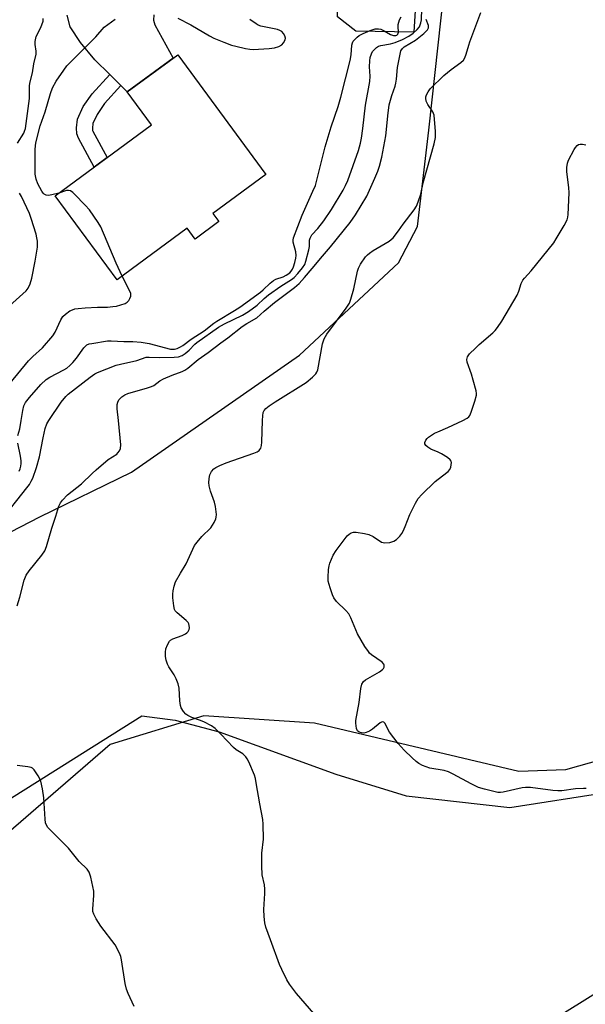
# Model space of a CAD drawing. Units: inches. Extents: x 1261767 to 1267767, y 549452 to 553452.
# Drawn here: x 1264903 to 1265087, y 551810 to 552130 of the extents above; entities that cross this region are included whole.
import ezdxf

# ---------------------------------------------------------------- set-up
doc = ezdxf.new("R2010")
doc.units = ezdxf.units.IN
doc.header["$MEASUREMENT"] = 0
for name, color, linetype in [('BLDG-Footprint', 5, 'Continuous'), ('CULTRL-Pad', 6, 'Continuous'), ('NTRL-Pasture Land', 2, 'Continuous'), ('NTRL-Trees', 3, 'Continuous'), ('TRANS-Driveway', 251, 'Continuous'), ('TRANS-Non Street Sidewalk', 7, 'Continuous'), ('Undefined', 1, 'Continuous')]:
    doc.layers.add(name, color=color, linetype=linetype)

msp = doc.modelspace()

# ---------------------------------------------------------------- linework, layer by layer
at = {"layer": 'BLDG-Footprint', "elevation": 535.38}
msp.add_lwpolyline([(1264968.18, 552064.7), (1264960.47, 552059.03), (1264957.91, 552062.51), (1264935.08, 552045.7), (1264914.93, 552073.08), (1264946.3, 552096.16), (1264938.39, 552106.9), (1264954.8, 552118.97), (1264983.45, 552080.05), (1264966.22, 552067.36)], close=True, dxfattribs=at)
at = {"layer": 'CULTRL-Pad'}
msp.add_polyline3d([(1265027.35, 552170.82, 0), (1265034.02, 552165.14, 0), (1265031.66, 552126.36, 0), (1265012.8, 552126.62, 0), (1265006.78, 552131.34, 0), (1265007.3, 552164.61, 0), (1265008.6, 552167.03, 0), (1264996.1, 552170.95, 0), (1265003.61, 552185.14, 0), (1265028.8, 552188.26, 0), (1265027.95, 552178.04, 0)], close=True, dxfattribs=at)
at = {"layer": 'NTRL-Pasture Land'}
for points in [[(1264796.98, 551797.66), (1264831.72, 551815.39), (1264876.29, 551861.94), (1264943.11, 551903.86), (1264954.03, 551902.41), (1264968.26, 551898.71), (1265006.24, 551884.85), (1265029.11, 551877.88), (1265062.88, 551874.05), (1265126.79, 551884.06)], [(1265092.43, 551814.6), (1264997.29, 551755.14)]]:
    msp.add_lwpolyline(points, dxfattribs=at)
at = {"layer": 'NTRL-Trees'}
for points in [[(1264618.55, 551831.58), (1264679.47, 551864.12), (1264785.39, 551902.19), (1264833.15, 551920.88), (1264856.64, 551941.07), (1264910, 551968.65), (1264939.77, 551983.19), (1264994.46, 552021.27), (1265026.65, 552051.32), (1265032.79, 552063.11), (1265036.51, 552094.48), (1265050.53, 552222.03), (1265054.03, 552381.65), (1265062.72, 552457.08), (1265081.4, 552542.01), (1265086.47, 552557.71), (1265086.45, 552646.31)], [(1265139.13, 551902.65), (1265080.99, 551886.27), (1265065.81, 551885.73), (1264999.3, 551901.5), (1264963.25, 551903.91), (1264932.84, 551894.58), (1264840.77, 551814.96), (1264775.45, 551791.27), (1264714.3, 551769.09), (1264685.38, 551756.3), (1264658.81, 551723.76), (1264640.47, 551691.26), (1264643.57, 551669.58), (1264644.92, 551643.14), (1264656.84, 551598.77), (1264659.39, 551589.28), (1264644.85, 551564.36), (1264625.08, 551546.42), (1264615.08, 551537.36)]]:
    msp.add_lwpolyline(points, dxfattribs=at)
at = {"layer": 'TRANS-Driveway'}
msp.add_lwpolyline([(1264947.05, 552132.02), (1264946.98, 552130.23), (1264947.33, 552128.73), (1264953.33, 552117.9), (1264938.39, 552106.9), (1264936.32, 552108.96), (1264932.67, 552112.57), (1264927.83, 552117.37), (1264923.22, 552122.98), (1264919.86, 552128.12), (1264918.79, 552131.91)], dxfattribs=at)
at = {"layer": 'TRANS-Non Street Sidewalk'}
msp.add_lwpolyline([(1264936.32, 552108.96), (1264930.97, 552103.13), (1264928.56, 552099.59), (1264927.23, 552096.67), (1264927.07, 552095.08), (1264927.09, 552094.37), (1264927.2, 552094.11), (1264931.85, 552085.53), (1264927.68, 552082.46), (1264922.57, 552091.89), (1264922, 552093.25), (1264921.93, 552095.25), (1264922.22, 552098.04), (1264924.07, 552102.11), (1264926.93, 552106.32), (1264932.67, 552112.57)], close=True, dxfattribs=at)
at = {"layer": 'Undefined'}
for points, elevation in [([(1264903.92, 552000), (1264904.41, 552003.27), (1264904.76, 552004.75), (1264905.26, 552005.8), (1264906.55, 552007.43), (1264910.3, 552011.66), (1264912.05, 552013.33), (1264913.23, 552014.09), (1264917.81, 552016.44), (1264918.75, 552017.04), (1264919.75, 552017.84), (1264920.66, 552018.79), (1264921.89, 552020.29), (1264924.27, 552023.66), (1264924.66, 552024.09), (1264925.27, 552024.54), (1264925.99, 552024.87), (1264926.82, 552025.08), (1264931.99, 552025.84), (1264933.21, 552025.86), (1264937.31, 552025.67), (1264940.18, 552025.73), (1264942.94, 552025.45), (1264945.51, 552024.99), (1264952.46, 552023.22), (1264953.71, 552023.19), (1264954.65, 552023.45), (1264955.72, 552023.93), (1264956.46, 552024.36), (1264959.19, 552026.4), (1264963.43, 552029.14), (1264966.51, 552031.63), (1264967.52, 552032.33), (1264973.33, 552035.77), (1264975.01, 552036.9), (1264981.75, 552041.74), (1264982.63, 552042.49), (1264984.88, 552044.67), (1264986.01, 552045.57), (1264986.75, 552045.94), (1264989.09, 552046.73), (1264990.07, 552047.22), (1264991.27, 552048.07), (1264991.74, 552048.58), (1264992.13, 552049.17), (1264992.48, 552049.96), (1264992.9, 552051.35), (1264993.25, 552052.77), (1264993.36, 552053.62), (1264993.24, 552054.84), (1264992.38, 552058.03), (1264992.36, 552058.6), (1264992.51, 552059.38), (1264995.24, 552066.79), (1264998.79, 552074.56), (1264999.58, 552076.45), (1265000.01, 552077.74), (1265002.82, 552088.99), (1265004.77, 552095.52), (1265007.04, 552102.2), (1265007.92, 552105.17), (1265010.86, 552117.09), (1265011.18, 552118.96), (1265011.48, 552122.1), (1265011.67, 552122.91), (1265011.9, 552123.38), (1265012.39, 552123.99), (1265013.18, 552124.72), (1265013.83, 552125.21), (1265015.1, 552125.87), (1265017.46, 552126.91), (1265019.06, 552127.44), (1265020.1, 552127.46), (1265020.89, 552127.28), (1265021.94, 552126.79), (1265024.02, 552125.63), (1265025.05, 552125.21), (1265025.75, 552125.23), (1265026.1, 552125.4), (1265026.4, 552125.71), (1265026.59, 552126.36), (1265026.47, 552128.23), (1265026.51, 552128.78), (1265026.69, 552129.6), (1265026.97, 552130.39), (1265027.5, 552131.32)], 536), ([(1264935.55, 552000), (1264935.06, 552003.79), (1264935.06, 552005.18), (1264935.29, 552005.95), (1264935.68, 552006.66), (1264936.66, 552007.7), (1264937.59, 552008.33), (1264938.62, 552008.78), (1264944.96, 552010.56), (1264946.31, 552011), (1264947.06, 552011.38), (1264949.02, 552012.84), (1264950.16, 552013.51), (1264952.96, 552014.69), (1264956.21, 552015.87), (1264957.12, 552016.31), (1264958.07, 552017), (1264961.51, 552019.81), (1264964.74, 552022.1), (1264968.81, 552025.26), (1264971.15, 552026.87), (1264975.82, 552030.61), (1264977.31, 552031.57), (1264980.56, 552033.4), (1264982.94, 552035.59), (1264986.24, 552038.38), (1264992.83, 552043.27), (1264994.29, 552044.57), (1264996.05, 552046.46), (1264998.56, 552049.38), (1265001.86, 552053.49), (1265004.48, 552056.51), (1265010.94, 552064.41), (1265012.67, 552066.91), (1265016.31, 552072.99), (1265018.98, 552078.81), (1265019.91, 552081.13), (1265020.46, 552082.76), (1265021.2, 552085.62), (1265022.53, 552092.63), (1265022.77, 552094.61), (1265023.13, 552099.13), (1265023.64, 552102.66), (1265024.45, 552105.71), (1265025.5, 552108.74), (1265025.77, 552109.75), (1265025.97, 552111.07), (1265026.29, 552114.85), (1265027.15, 552119.23), (1265027.4, 552120.21), (1265027.92, 552121.04), (1265028.52, 552121.58), (1265032.12, 552123.77), (1265034.84, 552125.91), (1265036.05, 552127.07), (1265036.38, 552127.75), (1265036.34, 552128.48), (1265035.68, 552130.49)], 540), ([(1264982.44, 552000), (1264982.46, 552001.45), (1264982.61, 552002.55), (1264982.92, 552003.24), (1264983.44, 552003.85), (1264984.57, 552004.73), (1264986.51, 552006.06), (1264996.56, 552012.38), (1264998.7, 552014.03), (1264999.76, 552015.13), (1265000.09, 552015.68), (1265000.36, 552016.5), (1265001.94, 552024.89), (1265002.41, 552026.58), (1265003.32, 552028.06), (1265009.63, 552036.53), (1265010.66, 552038.18), (1265011.11, 552039.44), (1265012.08, 552042.85), (1265013.3, 552048.52), (1265013.67, 552049.57), (1265014.31, 552050.8), (1265015.92, 552053.18), (1265016.57, 552053.9), (1265017.17, 552054.43), (1265018.35, 552055.24), (1265023.57, 552058.37), (1265024.28, 552058.86), (1265024.9, 552059.44), (1265026.67, 552061.67), (1265028.19, 552063.89), (1265031.69, 552068.5), (1265032.49, 552069.74), (1265033.05, 552071.09), (1265033.86, 552073.62), (1265034.69, 552077.28), (1265038.2, 552089.98), (1265038.64, 552092.11), (1265038.62, 552094.14), (1265038.38, 552097.94), (1265038.22, 552099.37), (1265037.83, 552100.43), (1265036.2, 552102.85), (1265035.67, 552103.86), (1265035.52, 552104.85), (1265035.57, 552105.31), (1265035.76, 552105.97), (1265036.24, 552106.95), (1265036.92, 552107.86), (1265041.33, 552112.19), (1265043.77, 552114.21), (1265046.95, 552116.42), (1265047.75, 552117.22), (1265048.16, 552117.94), (1265048.7, 552119.23), (1265049.47, 552122.08), (1265049.84, 552123.18), (1265053.45, 552132.73)], 542), ([(1265047.55, 552000), (1265048.98, 552000.73), (1265049.5, 552001.15), (1265049.87, 552001.64), (1265050.3, 552002.68), (1265051.51, 552006.25), (1265052.02, 552008.18), (1265052.04, 552008.74), (1265051.91, 552009.6), (1265050.97, 552013.05), (1265050.37, 552015.04), (1265048.98, 552018.94), (1265048.87, 552019.77), (1265048.94, 552020.26), (1265049.12, 552020.73), (1265049.78, 552021.65), (1265051.64, 552023.55), (1265052.92, 552024.74), (1265057.33, 552028.5), (1265058.11, 552029.31), (1265058.8, 552030.19), (1265060.23, 552032.34), (1265065.26, 552040.74), (1265065.83, 552042.06), (1265066.53, 552044.51), (1265067.07, 552045.65), (1265067.57, 552046.31), (1265069.75, 552048.68), (1265077.14, 552057.82), (1265077.96, 552059.07), (1265080.55, 552063.46), (1265081.51, 552065.29), (1265081.73, 552066.13), (1265081.82, 552066.99), (1265082.14, 552074.03), (1265082.02, 552075.77), (1265081.38, 552080.93), (1265081.39, 552082.31), (1265081.62, 552083.67), (1265081.96, 552084.7), (1265083.77, 552088.16), (1265084.21, 552088.86), (1265084.72, 552089.47), (1265085.17, 552089.76), (1265085.68, 552089.89), (1265086.48, 552089.87), (1265087.59, 552089.68)], 544), ([(1264936.75, 552046.94), (1264934.79, 552051.16), (1264929.84, 552062.95), (1264928.93, 552064.44), (1264926.06, 552068.47), (1264924.72, 552070.01), (1264921.27, 552073.61), (1264920.64, 552074.2), (1264919.96, 552074.67), (1264919.33, 552074.86), (1264918.65, 552074.84), (1264916.16, 552073.98)], 534), ([(1264900.31, 552012.13), (1264906.3, 552019.37), (1264907.63, 552020.77), (1264910.83, 552023.67), (1264914.21, 552027.56), (1264914.99, 552028.75), (1264916.78, 552032.71), (1264917.47, 552033.83), (1264918.29, 552034.6), (1264919.76, 552035.61), (1264920.53, 552036.02), (1264921.33, 552036.28), (1264922.44, 552036.44), (1264924.7, 552036.63), (1264928.7, 552036.83), (1264931.92, 552036.88), (1264933.68, 552037.04), (1264934.85, 552037.22), (1264936.27, 552037.59), (1264937.66, 552038.05), (1264938.4, 552038.43), (1264938.93, 552038.99), (1264939.28, 552039.7), (1264939.51, 552040.46), (1264939.51, 552041.25), (1264939.12, 552042.32), (1264936.75, 552046.94)], 534), ([(1264897.14, 551967.21), (1264905.72, 551978.02), (1264906.57, 551979.19), (1264907.17, 551980.2), (1264907.65, 551981.22), (1264908.92, 551984.65), (1264909.87, 551988.18), (1264910.99, 551994.35), (1264911.69, 551997.38), (1264912.25, 551998.92), (1264912.87, 552000)], 538), ([(1264902.53, 551939.68), (1264903.49, 551942.51), (1264904.9, 551947.96), (1264905.49, 551949.61), (1264906.45, 551951.01), (1264910.64, 551956.15), (1264911.58, 551957.59), (1264912.09, 551958.98), (1264913.89, 551964.92), (1264915.21, 551968.82), (1264916.13, 551972.09), (1264916.62, 551973.19), (1264917.34, 551974.09), (1264919, 551975.73), (1264923.56, 551979.31), (1264927.01, 551982.75), (1264928.31, 551983.95), (1264932.19, 551987.25), (1264934.98, 551989.04), (1264935.38, 551989.44), (1264935.86, 551990.13), (1264936.19, 551990.89), (1264936.27, 551992.02), (1264935.55, 552000)], 540), ([(1264902.84, 551995.09), (1264903.43, 551997.25), (1264903.92, 552000)], 536), ([(1264999.08, 551806.99), (1264993.5, 551813.53), (1264991.18, 551816.54), (1264990.27, 551818.01), (1264988.63, 551821.35), (1264987.95, 551822.94), (1264984.95, 551831.01), (1264983.52, 551835.13), (1264983.16, 551836.52), (1264982.95, 551838.53), (1264982.84, 551840.83), (1264983.19, 551846.06), (1264983.2, 551847.49), (1264983.01, 551848.86), (1264982.27, 551852.14), (1264982.14, 551855.05), (1264982.14, 551859.14), (1264982.73, 551863.78), (1264982.64, 551868.66), (1264982.47, 551870.09), (1264981.48, 551875.22), (1264980.37, 551882.07), (1264980.08, 551883.44), (1264979.75, 551884.51), (1264977.91, 551888.91), (1264977.4, 551889.91), (1264976.94, 551890.55), (1264975.99, 551891.46), (1264973.87, 551892.85), (1264972.97, 551893.57), (1264968.86, 551897.87), (1264966.94, 551899.73), (1264965.78, 551900.59), (1264963.25, 551901.91), (1264961.93, 551902.49), (1264959.43, 551903.36), (1264958.12, 551903.96), (1264957.44, 551904.45), (1264956.7, 551905.29), (1264955.97, 551906.48), (1264955.71, 551907.28), (1264955.53, 551908.71), (1264955.24, 551912.84), (1264954.91, 551914.25), (1264954.31, 551915.87), (1264953.7, 551917.18), (1264951.96, 551919.77), (1264951.43, 551920.73), (1264951, 551921.98), (1264950.87, 551923.12), (1264950.86, 551924.57), (1264950.98, 551925.71), (1264951.43, 551926.98), (1264952.11, 551928.12), (1264952.5, 551928.47), (1264953.24, 551928.89), (1264956.3, 551930.06), (1264957.35, 551930.56), (1264957.79, 551930.88), (1264958.17, 551931.26), (1264958.51, 551931.97), (1264958.59, 551932.49), (1264958.56, 551933.29), (1264958.43, 551933.8), (1264958.21, 551934.23), (1264957.52, 551934.93), (1264954.59, 551937.39), (1264954.03, 551938.02), (1264953.77, 551938.51), (1264953.51, 551939.61), (1264953.24, 551942.24), (1264953.2, 551943.42), (1264953.3, 551944.59), (1264953.61, 551946.04), (1264954.14, 551947.43), (1264955.71, 551950.31), (1264957.6, 551953.36), (1264960.27, 551959.24), (1264961.11, 551960.42), (1264962.64, 551962.19), (1264965.55, 551965.08), (1264966.64, 551966.73), (1264967.24, 551967.98), (1264967.36, 551968.52), (1264967.4, 551969.36), (1264967.12, 551971.96), (1264966.73, 551973.37), (1264965.45, 551976.97), (1264965.04, 551978.67), (1264964.97, 551979.81), (1264964.99, 551980.96), (1264965.1, 551981.8), (1264965.27, 551982.33), (1264965.83, 551983.33), (1264966.58, 551984.2), (1264967.24, 551984.67), (1264968.47, 551985.33), (1264970.6, 551986.21), (1264979.61, 551989.31), (1264980.64, 551989.76), (1264981.3, 551990.2), (1264981.57, 551990.54), (1264981.8, 551991.01), (1264982.01, 551991.79), (1264982.18, 551992.9), (1264982.44, 552000)], 542), ([(1265087.71, 551880.26), (1265086.87, 551880.17), (1265084.21, 551880.1), (1265079.78, 551879.51), (1265078.47, 551879.46), (1265076.79, 551879.6), (1265069.55, 551880.53), (1265067.91, 551880.59), (1265066.81, 551880.45), (1265060.73, 551879.02), (1265059.85, 551878.9), (1265058.99, 551878.94), (1265054.66, 551879.98), (1265052.68, 551880.59), (1265050.32, 551881.7), (1265044.44, 551884.88), (1265042.87, 551885.63), (1265041.48, 551886.03), (1265036.88, 551886.89), (1265034.49, 551887.74), (1265033.24, 551888.35), (1265032.33, 551889.03), (1265031.04, 551890.24), (1265028.51, 551892.72), (1265026.55, 551894.85), (1265023.68, 551898.57), (1265023.24, 551899.31), (1265022.25, 551901.4), (1265021.84, 551901.85), (1265021.34, 551901.9), (1265020.71, 551901.62), (1265018.2, 551899.54), (1265017.21, 551898.91), (1265016.16, 551898.41), (1265015.36, 551898.23), (1265014.58, 551898.28), (1265013.86, 551898.5), (1265013.32, 551898.95), (1265013.01, 551899.7), (1265012.83, 551900.56), (1265012.73, 551901.45), (1265012.77, 551902.34), (1265013.84, 551908.17), (1265014.4, 551912.8), (1265014.72, 551914.18), (1265015.26, 551915.01), (1265015.88, 551915.56), (1265020.48, 551918.23), (1265021.42, 551918.89), (1265021.76, 551919.27), (1265021.97, 551919.67), (1265022, 551920.3), (1265021.84, 551920.7), (1265021.3, 551921.31), (1265017.88, 551923.73), (1265017.22, 551924.31), (1265016.84, 551924.76), (1265015.72, 551926.48), (1265013.32, 551930.55), (1265011.13, 551935.79), (1265010.45, 551937.09), (1265009.53, 551938.13), (1265006.43, 551941.08), (1265005.58, 551942.22), (1265005.13, 551943.27), (1265004.39, 551945.47), (1265003.8, 551947.7), (1265003.75, 551948.87), (1265003.89, 551951.53), (1265004.03, 551952.69), (1265004.26, 551953.52), (1265005.43, 551956.14), (1265006.32, 551957.63), (1265009.98, 551962.39), (1265010.54, 551962.98), (1265011.23, 551963.43), (1265012.04, 551963.63), (1265012.9, 551963.59), (1265015.55, 551963.15), (1265017, 551962.82), (1265018.39, 551962.18), (1265021.15, 551960.42), (1265021.68, 551960.22), (1265022.2, 551960.15), (1265023.82, 551960.28), (1265025.11, 551960.65), (1265026.01, 551961.3), (1265027.03, 551962.3), (1265027.74, 551963.17), (1265028.16, 551963.91), (1265028.84, 551965.47), (1265030.27, 551969.43), (1265032.15, 551973.07), (1265033.05, 551974.56), (1265034.22, 551975.85), (1265038.6, 551980.13), (1265039.5, 551980.89), (1265042.81, 551983.4), (1265043.36, 551984.03), (1265043.66, 551984.76), (1265043.82, 551985.54), (1265043.84, 551986.31), (1265043.73, 551986.77), (1265043.44, 551987.19), (1265042.58, 551987.89), (1265040.58, 551989.14), (1265039.54, 551989.66), (1265037.12, 551990.66), (1265036.15, 551991.24), (1265035.55, 551991.79), (1265035.21, 551992.41), (1265035.22, 551992.84), (1265035.48, 551993.52), (1265035.93, 551994.15), (1265036.35, 551994.53), (1265038.37, 551995.8), (1265039.44, 551996.32), (1265042.72, 551997.7), (1265047.55, 552000)], 544), ([(1264903.2, 551983.48), (1264903.53, 551984.27), (1264903.74, 551985.12), (1264903.87, 551985.99), (1264903.87, 551986.8), (1264903.65, 551988.4), (1264902.8, 551992.54)], 536), ([(1264940.64, 551809.29), (1264938.67, 551813.53), (1264938.11, 551814.88), (1264937.67, 551816.8), (1264936.57, 551824.44), (1264936.3, 551825.58), (1264935.89, 551826.62), (1264934.49, 551829.4), (1264929.82, 551835.44), (1264928.31, 551837.83), (1264927.51, 551839.31), (1264927.24, 551840.24), (1264927.18, 551841.04), (1264927.54, 551845.39), (1264927.52, 551846.84), (1264926.5, 551851.4), (1264925.97, 551853.04), (1264925.31, 551853.95), (1264922.76, 551856.43), (1264919.26, 551860.79), (1264913.16, 551866.86), (1264912.59, 551867.53), (1264912.15, 551868.28), (1264911.84, 551869.1), (1264911.64, 551870.24), (1264911.22, 551877.23), (1264910.82, 551880.07), (1264910.29, 551882.58), (1264909.97, 551883.36), (1264909.41, 551884.36), (1264908.14, 551886.25), (1264907.56, 551886.82), (1264907.11, 551887.06), (1264906.04, 551887.31), (1264902.56, 551887.65)], 540)]:
    msp.add_lwpolyline(points, dxfattribs=dict(at, elevation=elevation))
for points in [[(1264912.87, 552000, 538), (1264916.89, 552005.97, 538), (1264918.37, 552007.8, 538), (1264919.19, 552008.54, 538), (1264926.35, 552014.11, 538), (1264927.86, 552015.18, 538), (1264928.68, 552015.58, 538), (1264934.73, 552017.98, 538), (1264936.14, 552018.35, 538), (1264941.55, 552019.46, 538), (1264944.51, 552020.55, 538), (1264945.54, 552020.62, 538), (1264948.81, 552020.46, 538), (1264953.61, 552020.59, 538), (1264955.08, 552020.74, 538), (1264956.26, 552021.17, 538), (1264957.2, 552021.75, 538), (1264958.56, 552022.83, 538), (1264960.36, 552024.77, 538), (1264960.99, 552025.33, 538), (1264968.09, 552030.33, 538), (1264969.98, 552031.38, 538), (1264975.93, 552034.26, 538), (1264977.85, 552035.48, 538), (1264980.61, 552037.52, 538), (1264982.91, 552039.7, 538), (1264984.33, 552040.88, 538), (1264988.31, 552043.69, 538), (1264991.85, 552045.87, 538), (1264992.68, 552046.55, 538), (1264993.92, 552047.83, 538), (1264995.43, 552049.62, 538), (1264996.11, 552050.78, 538), (1264996.54, 552051.78, 538), (1264997.47, 552055.46, 538), (1264997.63, 552056.6, 538), (1264997.71, 552058.67, 538), (1264997.87, 552059.35, 538), (1264998.06, 552059.78, 538), (1264998.46, 552060.36, 538), (1265000.39, 552062.4, 538), (1265002.33, 552064.98, 538), (1265004.79, 552068.61, 538), (1265008.65, 552074.96, 538), (1265009.43, 552076.47, 538), (1265010.11, 552078.06, 538), (1265013.61, 552087.78, 538), (1265014.3, 552090.19, 538), (1265014.64, 552091.84, 538), (1265015.07, 552095, 538), (1265015.93, 552102.55, 538), (1265017.3, 552110.31, 538), (1265017.42, 552112.03, 538), (1265017.25, 552115.04, 538), (1265017.28, 552117.02, 538), (1265017.41, 552118.13, 538), (1265017.82, 552119.33, 538), (1265018.22, 552120.01, 538), (1265018.89, 552120.85, 538), (1265019.48, 552121.37, 538), (1265020.16, 552121.77, 538), (1265020.93, 552122.04, 538), (1265024, 552122.55, 538), (1265025.6, 552122.96, 538), (1265027.91, 552123.92, 538), (1265029.94, 552125.07, 538), (1265031.42, 552126.05, 538), (1265032.73, 552127.17, 538), (1265033.41, 552128.06, 538), (1265033.95, 552129.33, 538), (1265034.09, 552130.31, 538), (1265034.21, 552133.91, 538)], [(1264902.7, 552090.26, 532), (1264904.72, 552093.42, 532), (1264905, 552094.07, 532), (1264905.24, 552094.96, 532), (1264906.56, 552104.74, 532), (1264906.64, 552106.18, 532), (1264906.59, 552108.73, 532), (1264906.67, 552109.75, 532), (1264907.53, 552113.05, 532), (1264908.04, 552116.02, 532), (1264908.79, 552119.2, 532), (1264908.75, 552120.19, 532), (1264908.38, 552122.29, 532), (1264908.38, 552123.35, 532), (1264908.8, 552124.94, 532), (1264910.24, 552127.84, 532), (1264910.99, 552129.97, 532), (1264911.07, 552130.79, 532)], [(1264916.16, 552073.98, 534), (1264913.86, 552073.39, 534), (1264912.74, 552073.22, 534), (1264911.99, 552073.29, 534), (1264911.41, 552073.59, 534), (1264911.05, 552073.95, 534), (1264910.58, 552074.59, 534), (1264909.31, 552076.94, 534), (1264908.75, 552078.49, 534), (1264908.41, 552080.13, 534), (1264908.46, 552088.3, 534), (1264908.65, 552090.35, 534), (1264910.09, 552095.91, 534), (1264911.64, 552100.42, 534), (1264913.4, 552106.42, 534), (1264914.11, 552108.22, 534), (1264915.23, 552110.41, 534), (1264917.71, 552113.97, 534), (1264918.78, 552115.34, 534), (1264928.14, 552124.87, 534), (1264930.88, 552127.95, 534), (1264932.02, 552128.86, 534), (1264934.43, 552130.53, 534)], [(1264954.86, 552130.9, 534), (1264959.12, 552128.73, 534), (1264965.2, 552125.09, 534), (1264966.51, 552124.4, 534), (1264969.8, 552123.06, 534), (1264972.33, 552122.15, 534), (1264973.73, 552121.74, 534), (1264976.82, 552121, 534), (1264978.23, 552120.77, 534), (1264979.37, 552120.75, 534), (1264984.56, 552121.03, 534), (1264986.29, 552121.25, 534), (1264987.66, 552121.67, 534), (1264988.64, 552122.21, 534), (1264989.22, 552122.82, 534), (1264989.73, 552123.83, 534), (1264989.82, 552124.37, 534), (1264989.66, 552125.17, 534), (1264989.27, 552125.92, 534), (1264988.69, 552126.53, 534), (1264987.98, 552126.93, 534), (1264987.28, 552127.18, 534), (1264981.83, 552128.34, 534), (1264981.02, 552128.62, 534), (1264980.32, 552129.01, 534), (1264978.3, 552130.46, 534)], [(1264898.96, 552036.31, 532), (1264905.46, 552042.14, 532), (1264906.15, 552043, 532), (1264906.84, 552044.45, 532), (1264907.39, 552046.34, 532), (1264908.43, 552051.79, 532), (1264909.17, 552056.42, 532), (1264909.22, 552057.27, 532), (1264909.17, 552058.36, 532), (1264909, 552059.45, 532), (1264908.71, 552060.55, 532), (1264907.14, 552065.71, 532), (1264906.58, 552067.3, 532), (1264904.03, 552072.83, 532), (1264903.34, 552073.99, 532)]]:
    msp.add_polyline3d(points, dxfattribs=at)

doc.saveas('drawing.dxf')
